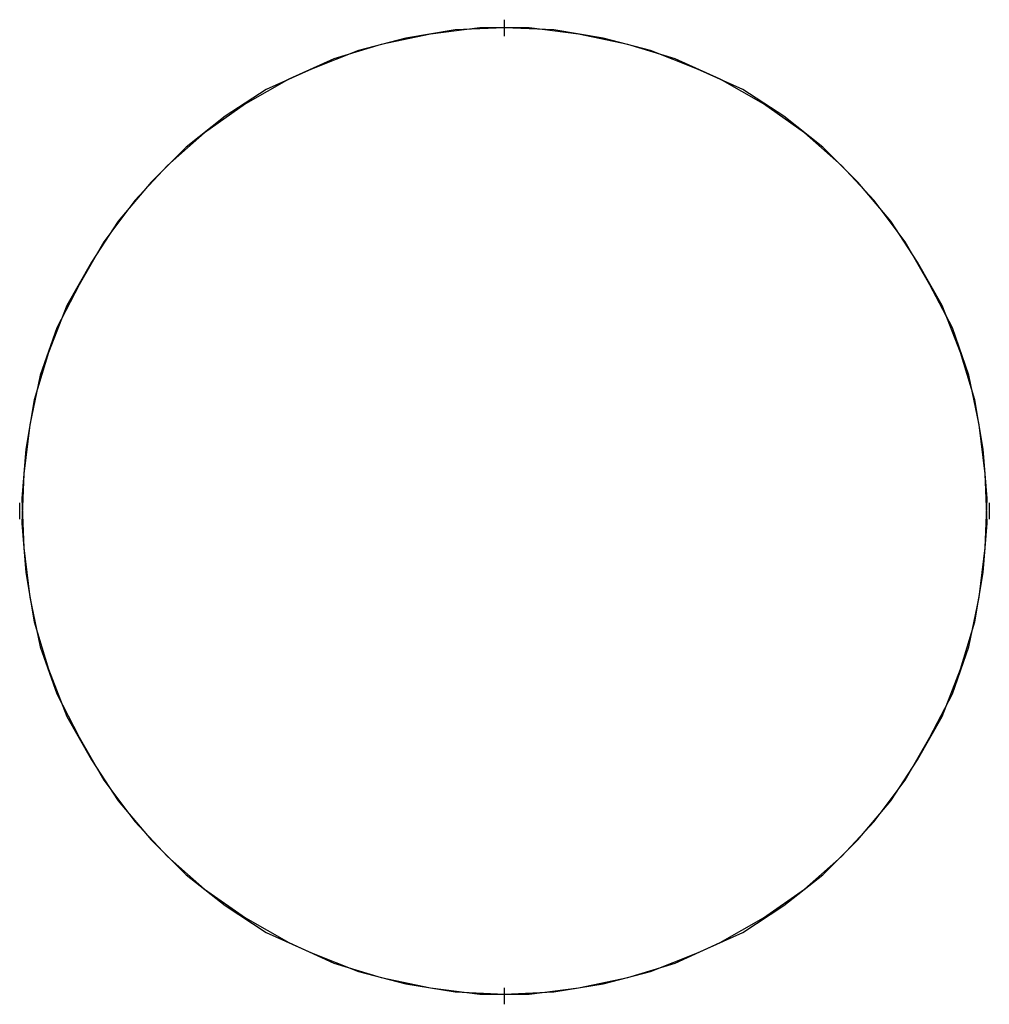
# Model space of a CAD drawing. Units: inches. Extents: x 23.9 to 43.3, y -50.5 to -39.6.
# Drawn here: x 26.8 to 26.9, y -47.6 to -47.5 of the extents above; entities that cross this region are included whole.
import ezdxf

# ---------------------------------------------------------------- set-up
doc = ezdxf.new("R2010")
doc.units = ezdxf.units.IN
doc.header["$MEASUREMENT"] = 0
doc.layers.add('DFD-PRE10-A2', color=7, linetype='Continuous')

msp = doc.modelspace()

# ---------------------------------------------------------------- linework, layer by layer
at = {"layer": 'DFD-PRE10-A2'}
for p, q in [((26.84836, -47.48597), (26.84836, -47.48385)), ((26.842, -47.48517), (26.83564, -47.48623)), ((26.84518, -47.48491), (26.83882, -47.4857)), ((26.84836, -47.48491), (26.842, -47.48517)), ((26.85154, -47.48491), (26.84518, -47.48491)), ((26.85472, -47.48517), (26.84836, -47.48491)), ((26.85789, -47.4857), (26.85154, -47.48491)), ((26.86107, -47.48623), (26.85472, -47.48517)), ((26.83564, -47.48623), (26.82955, -47.48782)), ((26.83882, -47.4857), (26.83246, -47.48703)), ((26.86425, -47.48703), (26.85789, -47.4857)), ((26.86717, -47.48782), (26.86107, -47.48623)), ((26.83246, -47.48703), (26.82637, -47.48888)), ((26.87035, -47.48888), (26.86425, -47.48703)), ((26.82637, -47.48888), (26.82054, -47.49153)), ((26.82955, -47.48782), (26.82346, -47.49021)), ((26.87326, -47.49021), (26.86717, -47.48782)), ((26.87617, -47.49153), (26.87035, -47.48888)), ((26.82346, -47.49021), (26.81763, -47.49286)), ((26.87909, -47.49286), (26.87326, -47.49021)), ((26.82054, -47.49153), (26.81498, -47.49471)), ((26.88174, -47.49471), (26.87617, -47.49153)), ((26.81763, -47.49286), (26.81233, -47.4963)), ((26.88439, -47.4963), (26.87909, -47.49286)), ((26.81498, -47.49471), (26.80968, -47.49842)), ((26.88703, -47.49842), (26.88174, -47.49471)), ((26.81233, -47.4963), (26.8073, -47.50027)), ((26.88942, -47.50027), (26.88439, -47.4963)), ((26.80968, -47.49842), (26.80491, -47.50266)), ((26.8918, -47.50266), (26.88703, -47.49842)), ((26.8073, -47.50027), (26.80279, -47.50478)), ((26.89392, -47.50478), (26.88942, -47.50027)), ((26.80491, -47.50266), (26.80067, -47.50716)), ((26.89604, -47.50716), (26.8918, -47.50266)), ((26.80279, -47.50478), (26.79856, -47.50981)), ((26.89816, -47.50981), (26.89392, -47.50478)), ((26.80067, -47.50716), (26.7967, -47.51246)), ((26.90002, -47.51246), (26.89604, -47.50716)), ((26.79856, -47.50981), (26.79511, -47.51511)), ((26.9016, -47.51511), (26.89816, -47.50981)), ((26.7967, -47.51246), (26.79352, -47.51802)), ((26.90319, -47.51802), (26.90002, -47.51246)), ((26.79511, -47.51511), (26.79193, -47.52067)), ((26.90478, -47.52067), (26.9016, -47.51511)), ((26.79352, -47.51802), (26.79061, -47.52358)), ((26.90611, -47.52358), (26.90319, -47.51802)), ((26.79193, -47.52067), (26.78955, -47.52676)), ((26.90717, -47.52676), (26.90478, -47.52067)), ((26.79061, -47.52358), (26.78849, -47.52968)), ((26.90823, -47.52968), (26.90611, -47.52358)), ((26.78955, -47.52676), (26.78769, -47.53286)), ((26.90902, -47.53286), (26.90717, -47.52676)), ((26.78849, -47.52968), (26.78716, -47.53604)), ((26.90955, -47.53604), (26.90823, -47.52968)), ((26.78769, -47.53286), (26.78663, -47.53921)), ((26.91008, -47.53921), (26.90902, -47.53286)), ((26.78716, -47.53604), (26.78637, -47.54239)), ((26.91035, -47.54239), (26.90955, -47.53604)), ((26.78663, -47.53921), (26.7861, -47.54557)), ((26.91061, -47.54557), (26.91008, -47.53921)), ((26.78637, -47.54239), (26.7861, -47.54875)), ((26.91061, -47.54875), (26.91035, -47.54239)), ((26.78584, -47.54822), (26.78584, -47.5461)), ((26.7861, -47.54557), (26.78637, -47.55193)), ((26.91035, -47.55193), (26.91061, -47.54557)), ((26.91088, -47.54822), (26.91088, -47.5461)), ((26.7861, -47.54875), (26.78663, -47.55511)), ((26.91008, -47.55511), (26.91061, -47.54875)), ((26.78637, -47.55193), (26.78716, -47.55829)), ((26.90955, -47.55829), (26.91035, -47.55193)), ((26.78663, -47.55511), (26.78769, -47.56147)), ((26.90902, -47.56147), (26.91008, -47.55511)), ((26.78716, -47.55829), (26.78849, -47.56465)), ((26.90823, -47.56465), (26.90955, -47.55829)), ((26.78769, -47.56147), (26.78955, -47.56756)), ((26.90717, -47.56756), (26.90902, -47.56147)), ((26.78849, -47.56465), (26.79061, -47.57074)), ((26.90611, -47.57074), (26.90823, -47.56465)), ((26.78955, -47.56756), (26.79193, -47.57365)), ((26.90478, -47.57365), (26.90717, -47.56756)), ((26.79061, -47.57074), (26.79352, -47.5763)), ((26.90319, -47.5763), (26.90611, -47.57074)), ((26.79193, -47.57365), (26.79511, -47.57922)), ((26.9016, -47.57922), (26.90478, -47.57365)), ((26.79352, -47.5763), (26.7967, -47.58186)), ((26.90002, -47.58186), (26.90319, -47.5763)), ((26.79511, -47.57922), (26.79856, -47.58451)), ((26.89816, -47.58451), (26.9016, -47.57922)), ((26.7967, -47.58186), (26.80067, -47.58716)), ((26.89604, -47.58716), (26.90002, -47.58186)), ((26.79856, -47.58451), (26.80279, -47.58955)), ((26.89392, -47.58955), (26.89816, -47.58451)), ((26.80067, -47.58716), (26.80491, -47.59167)), ((26.8918, -47.59167), (26.89604, -47.58716)), ((26.80279, -47.58955), (26.8073, -47.59405)), ((26.88942, -47.59405), (26.89392, -47.58955)), ((26.80491, -47.59167), (26.80968, -47.5959)), ((26.88703, -47.5959), (26.8918, -47.59167)), ((26.8073, -47.59405), (26.81233, -47.59802)), ((26.88439, -47.59802), (26.88942, -47.59405)), ((26.80968, -47.5959), (26.81498, -47.59961)), ((26.88174, -47.59961), (26.88703, -47.5959)), ((26.81233, -47.59802), (26.81763, -47.60147)), ((26.87909, -47.60147), (26.88439, -47.59802)), ((26.81498, -47.59961), (26.82054, -47.60279)), ((26.87617, -47.60279), (26.88174, -47.59961)), ((26.81763, -47.60147), (26.82346, -47.60412)), ((26.87326, -47.60412), (26.87909, -47.60147)), ((26.82054, -47.60279), (26.82637, -47.60544)), ((26.87035, -47.60544), (26.87617, -47.60279)), ((26.82346, -47.60412), (26.82955, -47.6065)), ((26.86717, -47.6065), (26.87326, -47.60412)), ((26.82637, -47.60544), (26.83246, -47.6073)), ((26.86425, -47.6073), (26.87035, -47.60544)), ((26.82955, -47.6065), (26.83564, -47.60809)), ((26.86107, -47.60809), (26.86717, -47.6065)), ((26.83246, -47.6073), (26.83882, -47.60862)), ((26.83564, -47.60809), (26.842, -47.60915)), ((26.85472, -47.60915), (26.86107, -47.60809)), ((26.85789, -47.60862), (26.86425, -47.6073)), ((26.83882, -47.60862), (26.84518, -47.60942)), ((26.842, -47.60915), (26.84836, -47.60942)), ((26.84518, -47.60942), (26.85154, -47.60942)), ((26.84836, -47.61074), (26.84836, -47.60862)), ((26.84836, -47.60942), (26.85472, -47.60915)), ((26.85154, -47.60942), (26.85789, -47.60862))]:
    msp.add_line(p, q, dxfattribs=at)

doc.saveas('drawing.dxf')
